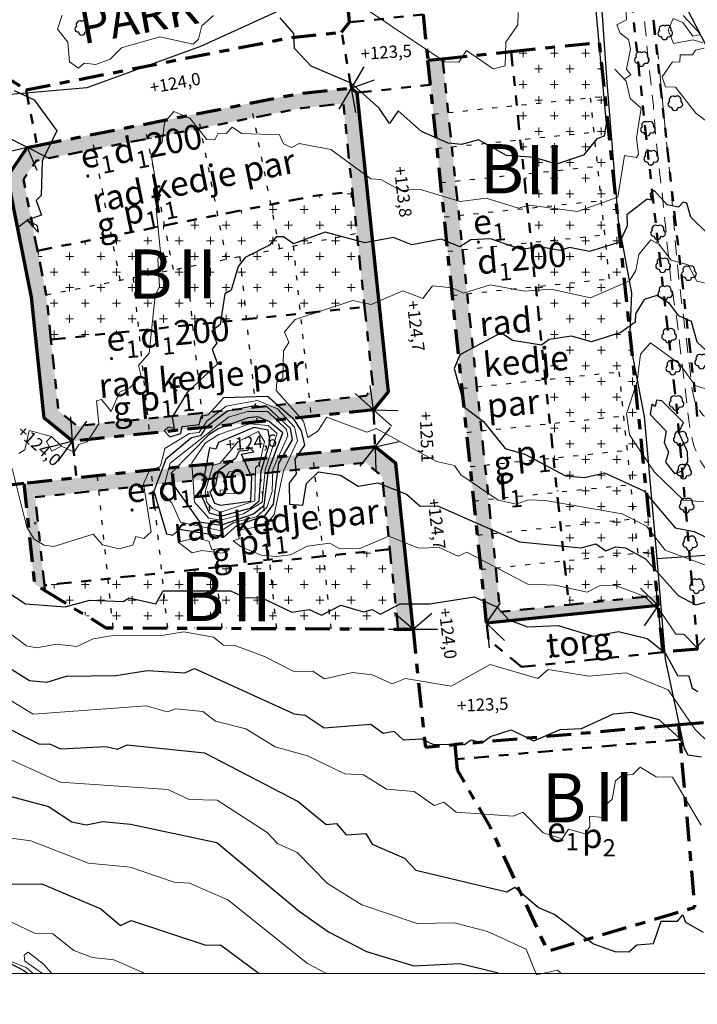
# Model space of a CAD drawing. Units: metres. Extents: x 172091 to 173754, y 6477425 to 6478594.
# Drawn here: x 172815 to 172953, y 6477816 to 6478016 of the extents above; entities that cross this region are included whole.
import ezdxf

# ---------------------------------------------------------------- set-up
doc = ezdxf.new("R2010")
doc.units = ezdxf.units.M
for name, pattern in [('L111', [5.00001, 1e-05, 3, -2]), ('VNNP_ANVANDNGR', [16, 5, -2, 2, -2, 5]), ('VNNP_egenskgr', [16, 3, -2, 2, -2, 2, -2, 3]), ('VNNP_FORSLFASTGR', [4, 1, -2, 1])]:
    doc.linetypes.add(name, pattern=pattern)
doc.layers.get('0').update_dxf_attribs({"lineweight": 0, "plot": 0})
for name, color, linetype, lineweight in [('0_5 m kurva', 7, 'Continuous', 0), ('1 m kurva', 7, 'Continuous', 0), ('KO VAGKANT - GRUS DIGGAT', 7, 'L111', 0), ('MA DETALJPUNKT', 7, 'Continuous', 0), ('MD STAKET_ DIGGAT', 7, 'L100[-S201]', 0), ('PL_L_ANVANDNINGSGRANS', 7, 'VNNP_ANVANDNGR', 70), ('PL_L_EGENSKAPSGRANS', 7, 'VNNP_egenskgr', 50), ('PL_L_UTFARTSFORBUD_ANVGRANS', 7, 'VNNP_UTFART_ANVANDNGR', 70), ('PL_Y_EGENSK_ENDAST_UTHUS_GARAGE', 7, 'Continuous', 0)]:
    doc.layers.add(name, color=color, linetype=linetype, lineweight=lineweight)
for name, color, linetype in [('Ortofoto', 7, 'Continuous'), ('PL_L_FASTIGH_GRANS_FORESLAGEN', 7, 'VNNP_FORSLFASTGR'), ('PL_S_EGENSKAP', 7, 'Continuous'), ('PL_S_UTFARTSFORBUD', 7, 'Continuous'), ('PL_T_EGENSKAP', 7, 'Continuous'), ('PL_Y_EGENSK_ALLM_PLATS', 7, 'Continuous'), ('PL_Y_EGENSK_KVARTERSM', 7, 'Continuous'), ('PL_Y_EGENSKAP_INTE_BEBYGGAS', 7, 'Continuous'), ('VG TRAD INMATT', 60, 'Continuous'), ('VG VEGETATION ALLMANT INMATT', 60, 'Continuous')]:
    doc.layers.add(name, color=color, linetype=linetype)
doc.styles.add('Arial', font='arial.ttf')
doc.styles.add('ISO35', font='ISO3098', dxfattribs={"height": 3.5})
doc.styles.get("Standard").update_dxf_attribs({"font": 'arial.ttf'})
doc.linetypes.add('L100[-S201]', pattern='A,1e-05,1,[201,GS_ShpDef.shx,S=0.1,R=0,X=0,Y=0],9', length=10.00001)
doc.linetypes.add('VNNP_UTFART_ANVANDNGR', pattern='A,5,[13,VNNP_AP.shx,S=1.25,R=0,X=0,Y=0],5,-2,2,-2', length=16)
picture_1 = doc.add_image_def('image1.jpg', size_in_pixel=(4409, 3100))

# ---------------------------------------------------------------- blocks, each defined once
blk = doc.blocks.new('Spl900')
at = {"color": 0, "linetype": 'Continuous'}
for centre, radius, start, end in [((-0.285, -0.061), 0.204, 118.18453, 279.75628), ((-0.151, 0.228), 0.254, 56.76345, 205.34618), ((0.14, 0.223), 0.265, 342.32474, 125.02161), ((0.28, -0.054), 0.227, 246.80141, 60.06849), ((-0.03, -0.26), 0.22, 180.51616, 359.48384)]:
    blk.add_arc(centre, radius, start, end, dxfattribs=at)
blk = doc.blocks.new('TRAD')
at = {"xscale": 3, "yscale": 3, "zscale": 3}
blk.add_blockref('Spl900', (0, 0), dxfattribs=at)
blk = doc.blocks.new('UTP001')
at = {"color": 0}
for p, q in [((0, 0), (-1.92, 1.61)), ((0, 0), (1.92, 1.61)), ((-2.5, 0), (2.5, 0))]:
    blk.add_line(p, q, dxfattribs=at)
blk = doc.blocks.new('BRUNN')
at = {"color": 0, "linetype": 'Continuous'}
blk.add_circle((0, 0), 0.2, dxfattribs=at)
blk = doc.blocks.new('JARNVAGSSTOLPE')
blk.add_blockref('BRUNN', (0, 0))
blk = doc.blocks.new('DETALJPUNKT')
blk.add_blockref('JARNVAGSSTOLPE', (0, 0))

msp = doc.modelspace()

# ---------------------------------------------------------------- hatches: boundary and pattern name
at = {"layer": 'PL_Y_EGENSK_ENDAST_UTHUS_GARAGE'}
h = msp.add_hatch(dxfattribs=at)
h.set_pattern_fill('CROSS', scale=0.5, style=0)
h.paths.add_polyline_path([(172915.22, 6478009.99), (172933.12, 6478011.86), (172944.86, 6477899.47), (172926.95, 6477897.6)])
h = msp.add_hatch(dxfattribs=at)
h.set_pattern_fill('CROSS', scale=0.5, style=0)
h.paths.add_polyline_path([(172883, 6477981.49), (172885.44, 6477958.12), (172821.77, 6477951.47), (172820.82, 6477960.56), (172819.04, 6477969.52), (172875.39, 6477980.69)])
h = msp.add_hatch(dxfattribs=at)
h.set_pattern_fill('CROSS', scale=0.5, style=0)
h.paths.add_polyline_path([(172832.95, 6477892.93), (172820.55, 6477900.53), (172820.44, 6477901.56), (172890.58, 6477908.89), (172892.28, 6477892.66)])
at = {"layer": 'PL_Y_EGENSKAP_INTE_BEBYGGAS'}
h = msp.add_hatch(dxfattribs=at)
h.set_pattern_fill('DOTS', scale=0.5, style=0)
h.paths.add_polyline_path([(172945.06, 6477897.48), (172910.25, 6477893.84), (172898.83, 6478003.21), (172898.31, 6478008.22), (172901.29, 6478008.53), (172913.03, 6477896.14), (172926.95, 6477897.6), (172944.86, 6477899.47)])
h = msp.add_hatch(dxfattribs=at)
h.set_pattern_fill('DOTS', scale=0.5, style=0)
h.paths.add_polyline_path([(172882.77, 6478002.58), (172883.91, 6478001.65), (172890.26, 6477940.85), (172887.3, 6477937.2), (172826.18, 6477930.81), (172820.42, 6477935.48), (172817.85, 6477960.11), (172812.98, 6477984.6), (172816.94, 6477990.51), (172818.97, 6477990.92), (172872.26, 6478001.48)])
h.paths.add_polyline_path([(172819.04, 6477969.52), (172875.39, 6477980.69), (172883, 6477981.49), (172881.13, 6477999.39), (172872.7, 6477998.51), (172818.75, 6477987.81), (172816.18, 6477983.98)], flags=0)
h.paths.add_polyline_path([(172883, 6477981.49), (172875.39, 6477980.69), (172819.04, 6477969.52), (172820.82, 6477960.56), (172821.77, 6477951.47), (172885.44, 6477958.12)], flags=0)
h.paths.add_polyline_path([(172885.44, 6477958.12), (172821.77, 6477951.47), (172823.27, 6477937.03), (172827.1, 6477933.93), (172885.75, 6477940.05), (172887.15, 6477941.78)], flags=0)
h = msp.add_hatch(dxfattribs=at)
h.set_pattern_fill('DOTS', scale=0.5, style=0)
h.paths.add_polyline_path([(172818.57, 6477919.46), (172820.44, 6477901.56), (172820.55, 6477900.53), (172818.4, 6477901.85), (172816.27, 6477922.24), (172887.58, 6477929.69), (172891.78, 6477926.28), (172895.3, 6477892.65), (172892.28, 6477892.66), (172890.58, 6477908.89), (172889.03, 6477923.73), (172885.66, 6477926.47)])
h = msp.add_hatch(dxfattribs=at)
h.set_pattern_fill('DOTS', scale=0.5, style=0)
h.paths.add_polyline_path([(172904.04, 6477866.21), (172903.78, 6477869.19), (172949.3, 6477873.19), (172949.56, 6477870.21)])

# ---------------------------------------------------------------- linework, layer by layer
msp.add_lwpolyline([(173417.17, 6478218.79), (172633.44, 6478218.79), (172633.44, 6477822.67), (173417.17, 6477822.67)], close=True)
at = {"layer": '0_5 m kurva', "linetype": 'ByBlock', "lineweight": -2, "flags": 128}
for points in [[(172931.88, 6478024.29), (172934.53, 6477995.34), (172934.08, 6477992.83), (172932.59, 6477992.29), (172929.94, 6477988.96), (172924.44, 6477987.1), (172919.98, 6477988.47), (172914.25, 6477988.9), (172908.58, 6477992.04), (172905.17, 6477991.11), (172902.45, 6477991.41), (172897.03, 6477993.77), (172892.25, 6477997.95), (172890.5, 6477995.35), (172888.43, 6477998.51), (172882.73, 6478003.54), (172874.63, 6478007.01), (172871.21, 6478010.58), (172871.07, 6478013.63), (172868.29, 6478016.87)], [(172814.3, 6478002.06), (172818.35, 6478000.15), (172822.94, 6477993.85), (172819.96, 6477987.78), (172819.78, 6477980.77), (172818.8, 6477979.75), (172819.87, 6477976.77), (172816.89, 6477975.7), (172818.92, 6477974.75), (172819.17, 6477973.32), (172816.94, 6477975.69), (172815.2, 6477974.33)], [(172955.04, 6477973.07), (172951.74, 6477976.31), (172950.9, 6477979.19), (172950.14, 6477979.42), (172949.2, 6477978.37), (172946.9, 6477978.84), (172944.28, 6477981.74), (172943.47, 6477981.11), (172943.63, 6477979.78), (172942.87, 6477979.97), (172938.7, 6477976.85), (172938.8, 6477974.61), (172937.32, 6477971.25), (172931.1, 6477969.34), (172927.08, 6477970.16), (172925.1, 6477969.57), (172921.08, 6477970.33), (172917.24, 6477969.78), (172911.03, 6477971.97), (172907.04, 6477971.71), (172904.82, 6477970.33), (172901.03, 6477971.88), (172895.05, 6477970.69), (172891.33, 6477972.23), (172885.52, 6477971.15), (172877.47, 6477973.32), (172871.03, 6477970.91), (172869, 6477972.36), (172867.5, 6477972.33), (172866.12, 6477970.63), (172861.21, 6477968.13), (172859.8, 6477966.31), (172858.35, 6477961.51), (172857.07, 6477960.77), (172856.14, 6477954.56), (172854.43, 6477953.16), (172855.47, 6477950.75), (172854.5, 6477949.52), (172855.57, 6477946.55), (172849.41, 6477940.69), (172846.39, 6477935.74), (172846.79, 6477933.41), (172845.56, 6477933.69), (172844.78, 6477932.93), (172845.89, 6477931.69), (172848.17, 6477932.37), (172848.42, 6477933.8), (172851.84, 6477934.23), (172852.36, 6477935.91), (172853.8, 6477936.25), (172856.91, 6477939.69), (172865.72, 6477940), (172870.92, 6477935.52), (172872.59, 6477932.92), (172873.24, 6477929.99), (172871.31, 6477927.2), (172871.57, 6477924.23), (172870.12, 6477922.29), (172870.21, 6477918.06), (172872.91, 6477917.85), (172873.64, 6477922.21), (172876.07, 6477924.59), (172880.56, 6477923.93), (172884.14, 6477921.67), (172888.13, 6477922.37), (172893.98, 6477920.08), (172896.72, 6477917.63), (172900.24, 6477917.69), (172916.94, 6477910.4), (172929.44, 6477909.17), (172932.43, 6477909.95), (172934.46, 6477908.59), (172936.44, 6477909.4), (172938.45, 6477909.17), (172942.5, 6477906.96), (172949.14, 6477899.49), (172952.72, 6477897.61), (172954.94, 6477898.18)], [(172954.83, 6477949.24), (172952.99, 6477950.93), (172951.86, 6477955.14), (172949.28, 6477956.3), (172947.35, 6477958.78), (172944.8, 6477960.43), (172942.22, 6477959.6), (172940.48, 6477956.7), (172940.38, 6477955.02), (172937.47, 6477952.88), (172931.51, 6477951.04), (172927.48, 6477952.15), (172922.93, 6477951.49), (172921.36, 6477950.32), (172915.5, 6477951.31), (172913.2, 6477952.83), (172904.83, 6477948.37), (172903.62, 6477945.62), (172905.79, 6477937.66), (172909.62, 6477934.83), (172913.99, 6477929.34), (172918.01, 6477928.21), (172926.29, 6477923.79), (172930.13, 6477923.48), (172934.16, 6477924.43), (172942.19, 6477920.77), (172948.53, 6477913.26), (172952.38, 6477912.5), (172958.11, 6477909.73)], [(172810.54, 6477901.77), (172816.63, 6477897.8), (172824.65, 6477897.16), (172829.69, 6477898.52), (172836.43, 6477898.29), (172837.69, 6477899.04), (172843.07, 6477897.82), (172844.59, 6477900.41), (172858.22, 6477900.41), (172861.19, 6477899.07), (172864.63, 6477899.01), (172870.7, 6477896.08), (172874.24, 6477896.66), (172876.72, 6477895.49), (172880.67, 6477897.52), (172885.21, 6477896.17), (172886.98, 6477896.67), (172888.72, 6477895.66), (172892.68, 6477897.79), (172898.68, 6477897.81), (172907.74, 6477899.23), (172912.31, 6477897.17), (172914.76, 6477894.56), (172918.57, 6477893.09), (172924.79, 6477893.39), (172931.85, 6477891.21), (172937.01, 6477892.15), (172942.86, 6477890.77), (172946.52, 6477887.85), (172949.03, 6477883.26), (172951.29, 6477883.18), (172951.98, 6477880.66), (172953.11, 6477879.97)]]:
    msp.add_lwpolyline(points, dxfattribs=at)
for points in [[(172945.79, 6477939), (172944.74, 6477939.15), (172944.48, 6477937.86), (172943.8, 6477938.33), (172943.46, 6477936.28), (172946.68, 6477932.87), (172946.28, 6477930.56), (172947.18, 6477928.58), (172946.55, 6477926.56), (172948.39, 6477924.28), (172950.05, 6477924.81), (172951.1, 6477926.66), (172951.06, 6477928.66), (172949.27, 6477932.63), (172950.25, 6477934.65)], [(172865.77, 6477937.76), (172863.13, 6477938.01), (172857.65, 6477936.92), (172853.2, 6477933.59), (172852.16, 6477931.95), (172850.31, 6477931.5), (172845.09, 6477927.21), (172842.64, 6477920.66), (172845.23, 6477911.99), (172846.49, 6477911.72), (172847.89, 6477912.96), (172857.01, 6477911.47), (172859.6, 6477913.74), (172865.3, 6477915.71), (172866.97, 6477918.02), (172868.02, 6477926.35), (172870.81, 6477931.13), (172870.41, 6477933.41)], [(172866.18, 6477934.78), (172863.81, 6477935.79), (172861.82, 6477935.55), (172855.86, 6477933.38), (172853.88, 6477932.22), (172846.17, 6477924.32), (172846.42, 6477922.33), (172851.91, 6477914.45), (172856.3, 6477913.74), (172862.89, 6477916.06), (172865.09, 6477917.86), (172865.96, 6477924.86), (172868.83, 6477932.55)], [(172865.87, 6477933.05), (172862.98, 6477933.58), (172855.8, 6477930.54), (172855.26, 6477929.23), (172853.95, 6477929.5), (172852.18, 6477920), (172853.9, 6477916.31), (172856.26, 6477915.59), (172862.22, 6477917.25), (172864.03, 6477918.72), (172864.47, 6477924.73), (172866.32, 6477930.78)], [(172861.95, 6477929.6), (172861.72, 6477928.91), (172859.96, 6477928.8), (172859.27, 6477927.34), (172855.75, 6477924.84), (172855.2, 6477921.91), (172854.02, 6477920.5), (172855.01, 6477918.27), (172856.21, 6477917.84), (172862.37, 6477918.68), (172862.58, 6477923.49), (172860.45, 6477928.17), (172862.97, 6477928.7)]]:
    msp.add_lwpolyline(points, close=True, dxfattribs=at)
at = {"layer": '0_5 m kurva', "linetype": 'ByBlock', "lineweight": -2}
for points in [[(172812.91, 6477885.06), (172817.45, 6477882.2), (172820.91, 6477881.89), (172824.96, 6477883.11), (172834.97, 6477883.23), (172841.4, 6477884.22), (172848.96, 6477883.79), (172850.94, 6477884.63), (172871.16, 6477875.45), (172873.42, 6477875.14), (172877.23, 6477872.62), (172886.71, 6477873.34), (172889.26, 6477871.52), (172891.41, 6477871.89), (172893.29, 6477870.14), (172897.02, 6477870.39), (172899.32, 6477869.25), (172905.72, 6477869.22), (172907.13, 6477870.16), (172909.32, 6477869.52), (172911, 6477870.83), (172915.26, 6477872.17), (172919.86, 6477869.95), (172925.18, 6477872.24), (172929.49, 6477872.43), (172936.03, 6477875.46), (172939.63, 6477875.75), (172945.23, 6477874.3), (172949.32, 6477870.59), (172951.13, 6477867.09), (172953.87, 6477866.69)], [(172810.64, 6477873.68), (172819.44, 6477869.28), (172821.48, 6477869.33), (172823.72, 6477868.31), (172833.01, 6477868.79), (172835.3, 6477868.25), (172837.28, 6477869.17), (172852.93, 6477867.53), (172871.98, 6477857.62), (172877.67, 6477852.98), (172879.79, 6477853.15), (172881.72, 6477850.85), (172885.71, 6477851.16), (172887, 6477848.96), (172893.55, 6477846.09), (172895.88, 6477843.67), (172914.33, 6477839.28), (172915.97, 6477840.23), (172920.8, 6477836.12), (172924.1, 6477834.67), (172931.95, 6477828.7), (172936.28, 6477827.13), (172939.1, 6477827.11), (172940.72, 6477828.54), (172944.11, 6477828.81), (172945.66, 6477833.33), (172948.98, 6477833.29), (172950.12, 6477834.59), (172950.65, 6477833.1), (172954.2, 6477831.08)], [(172809.29, 6477859.83), (172821.26, 6477856.6), (172825.99, 6477853.47), (172828.93, 6477852.87), (172832.34, 6477853.55), (172837.96, 6477853.06), (172855.47, 6477849.33), (172872.18, 6477835.35), (172878.15, 6477831.13), (172885.85, 6477827.15), (172895.43, 6477824.25), (172904.9, 6477824.72), (172912.36, 6477822.9), (172912.61, 6477822.67)], [(172813.9, 6477840.83), (172819.9, 6477840.92), (172831.89, 6477835.82), (172835.88, 6477832.45), (172838.08, 6477833.49), (172853.2, 6477828.42), (172856.2, 6477828.49), (172864.07, 6477822.67)], [(172789.96, 6477822.67), (172794.26, 6477824.29), (172796.78, 6477826.59), (172804.26, 6477827.2), (172810.22, 6477826.43), (172816.29, 6477823.33), (172817.07, 6477822.67)]]:
    msp.add_lwpolyline(points, dxfattribs=at)
at = {"layer": '1 m kurva', "linetype": 'ByBlock'}
for points in [[(172916.68, 6478017.95), (172916.57, 6478015.45), (172914.15, 6478011.89), (172914.02, 6478007.08), (172911.6, 6478006.5), (172906.18, 6478010.21), (172904.59, 6478007.84), (172901.74, 6478007.87), (172879.67, 6478022.75)], [(172811.03, 6477879.64), (172818.13, 6477875.4), (172841.11, 6477877.04), (172845.34, 6477875.88), (172847.12, 6477876.48), (172852.59, 6477875.94), (172855.18, 6477873.95), (172861.37, 6477872.39), (172867.31, 6477868.76), (172873.85, 6477866.91), (172881.44, 6477863.26), (172885.22, 6477863.03), (172889.88, 6477860.14), (172895.53, 6477859.67), (172899.59, 6477856.81), (172901.58, 6477857.52), (172904.08, 6477855.45), (172915.65, 6477854.63), (172917.63, 6477855.48), (172921.73, 6477851.3), (172925.58, 6477850.04), (172926.9, 6477852.03), (172930.28, 6477851.08), (172931.17, 6477852.49), (172931.16, 6477854.68), (172933.84, 6477854.4), (172934.45, 6477856.98), (172935.77, 6477858.1), (172936.41, 6477861.82), (172937.67, 6477862.91), (172939.93, 6477863.11), (172941.44, 6477864.63), (172944.7, 6477862.65), (172947.99, 6477862.56), (172953.81, 6477852.8)], [(172809.54, 6477867.93), (172823.64, 6477861.58), (172845.49, 6477860.1), (172849.84, 6477858.06), (172855.54, 6477857.88), (172865.7, 6477851.32), (172867.75, 6477849.12), (172871.79, 6477847.25), (172877.93, 6477840.98), (172884.93, 6477836.61), (172896.13, 6477832.84), (172903.69, 6477832.97), (172910.41, 6477831.24), (172918.25, 6477827.65), (172920.37, 6477822.39), (172924.63, 6477823.38), (172925.37, 6477822.67)], [(172809.67, 6477850.74), (172817.7, 6477849.64), (172829.41, 6477845.1), (172837.84, 6477844.27), (172846.79, 6477841.22), (172849.92, 6477841.02), (172857.7, 6477837.65), (172873.9, 6477824.71), (172877.72, 6477822.67)], [(172801.51, 6477838.95), (172818.42, 6477830.85), (172822.13, 6477830.73), (172826.4, 6477827.39), (172830.24, 6477825.91), (172834.55, 6477825.46), (172840.31, 6477822.99), (172840.7, 6477822.67)], [(172820.26, 6477824.6), (172817.14, 6477827.04), (172816.32, 6477826.44), (172816.47, 6477825.18), (172820.08, 6477822.67)], [(172821.94, 6477822.67), (172820.26, 6477824.6)]]:
    msp.add_lwpolyline(points, dxfattribs=at)
at = {"layer": '1 m kurva', "linetype": 'ByBlock', "flags": 128}
for points in [[(172938.45, 6478020.28), (172938.65, 6478016.44), (172936.69, 6478015.4), (172937.33, 6478013.74), (172939.07, 6478012.45), (172939.44, 6478010.46), (172938.68, 6478006.44), (172939.51, 6478005.25), (172938.33, 6478004.43)], [(172824.03, 6478017.35), (172823.11, 6478014.57), (172825.2, 6478011.91), (172825.56, 6478007.91), (172827.35, 6478006.64), (172828.52, 6478007.65), (172830.86, 6478007.37), (172833.8, 6478008.47), (172836.12, 6478010.72), (172843.9, 6478012.97), (172850.67, 6478011.49), (172851.76, 6478012.5), (172852.38, 6478015.18), (172854.77, 6478017.32)], [(172950.18, 6478017.31), (172953.72, 6478013.48), (172952.14, 6478013.14), (172950.08, 6478015.9), (172948.14, 6478016.68), (172947.08, 6478014.31), (172948.17, 6478011.65), (172952.16, 6478012.34), (172954.17, 6478011.78)], [(172954.39, 6478010.7), (172952.67, 6478010.28), (172952.05, 6478009.33), (172949.56, 6478009.35), (172949.47, 6478007.85), (172947.99, 6478007.91), (172945.87, 6478004.88), (172946.6, 6478002.85), (172948.62, 6478002.76), (172952.7, 6477997.47), (172956.75, 6477994.46)], [(172936.28, 6478006.38), (172938.6, 6478003.96), (172939.42, 6478000.45), (172941.6, 6477998.5), (172940.67, 6477992.47), (172941.09, 6477989.17), (172940.68, 6477988.47), (172938.23, 6477988.86), (172936.86, 6477980.38), (172928.67, 6477977.5), (172918.89, 6477978.78), (172916.75, 6477978.17), (172910.15, 6477980.22), (172904.86, 6477979.51), (172896.6, 6477982.03), (172892.8, 6477981.76), (172888.75, 6477983.98), (172886.75, 6477984.12), (172878.61, 6477990.09), (172872.18, 6477991.34), (172870.6, 6477990.51), (172868.98, 6477991.27), (172868.18, 6477993.04), (172860.53, 6477993.35), (172858.55, 6477994.65), (172857.37, 6477993.34), (172855.72, 6477993.38), (172855.05, 6477992.06), (172853.43, 6477992.12), (172849.95, 6477996.45), (172846.71, 6477997.78), (172844.84, 6477995.59), (172844.33, 6477991.59), (172842.13, 6477989.04), (172843.68, 6477979.75), (172843.11, 6477978.04), (172844.05, 6477969.3), (172843.48, 6477967.89), (172843.81, 6477962.29), (172842.97, 6477960.4), (172841.7, 6477948.69), (172839.56, 6477946.19), (172840.1, 6477944.03), (172837.86, 6477941.71), (172835.68, 6477940.77), (172833.99, 6477936.86), (172832.02, 6477939.3), (172831.03, 6477939.05), (172831.49, 6477934.34), (172829.15, 6477930.7), (172827.46, 6477930.17), (172826.49, 6477928.59), (172823.92, 6477929.83), (172821.94, 6477928.79), (172820.9, 6477930.76), (172821.88, 6477931.79), (172823.92, 6477929.83)], [(172957.28, 6477962.32), (172952.92, 6477963.36), (172951.18, 6477966.69), (172947.71, 6477967.59), (172945.22, 6477970.85), (172943.56, 6477971.74), (172941.12, 6477968.75), (172940.57, 6477965.54), (172939.24, 6477963.42), (172931.31, 6477959.94), (172923.27, 6477961.73), (172917.94, 6477961.28), (172910.98, 6477962.59), (172905.53, 6477960.89), (172903.25, 6477962.02), (172899.24, 6477962.42), (172897.3, 6477959.82), (172893.26, 6477961.4), (172886.8, 6477958.57), (172883.05, 6477959.42), (172871.37, 6477955.57), (172869.21, 6477953.08), (172870.05, 6477950.87), (172868.98, 6477949.18), (172868.84, 6477943.64), (172867.66, 6477942.81), (172867.51, 6477941.14), (172873.03, 6477934.93), (172873.91, 6477931.61), (172875.99, 6477932.88), (172877.82, 6477935.7), (172885.89, 6477932.68), (172887.79, 6477933.42), (172900.04, 6477926.73), (172903.71, 6477925.86), (172905.03, 6477924.02), (172912.56, 6477918.84), (172916.24, 6477918.06), (172918.67, 6477918.93), (172922.23, 6477918.77), (172937.79, 6477916.04), (172942.74, 6477913.57), (172946.47, 6477908.66), (172954.92, 6477905.56)], [(172955.9, 6477941.09), (172952.6, 6477942.13), (172949.47, 6477946.49), (172943.52, 6477950.84), (172941.51, 6477948.53), (172940.78, 6477942.98), (172938.64, 6477936.39), (172939.23, 6477932.12), (172944.33, 6477924.51), (172950.24, 6477918.86), (172954.35, 6477918.52)], [(172813.93, 6477925.25), (172816.89, 6477913.37), (172818.34, 6477910.9), (172820.37, 6477909.74), (172822.37, 6477909.45), (172830.32, 6477911.96), (172832.24, 6477909.78), (172835.54, 6477908.93), (172838.38, 6477909.74), (172839, 6477911.49), (172840.63, 6477911.07), (172842.12, 6477912.43), (172840.6, 6477922.2), (172841.65, 6477924.62), (172844.02, 6477925.75), (172844.9, 6477929.35), (172849.92, 6477932.37), (172851.87, 6477932.62), (172853.43, 6477934.89), (172857.36, 6477937.92), (172863.74, 6477939.07), (172867.78, 6477937.39), (172871.2, 6477933.67), (172871.84, 6477930.9), (172868.99, 6477924.83), (172867.12, 6477915.92), (172865.37, 6477913.68), (172859.74, 6477912.77), (172860.01, 6477910.97), (172858.8, 6477910.6), (172860.4, 6477909.34), (172864.44, 6477907.66), (172867.53, 6477907.41), (172870.44, 6477907.76), (172873.81, 6477909.52), (172878.39, 6477910.12), (172880.42, 6477908.94), (172884.48, 6477909.04), (172890.37, 6477911.52), (172896.43, 6477909.1), (172900.6, 6477909.23), (172904.47, 6477907.49), (172906.23, 6477908.29), (172918.6, 6477901.76), (172924.17, 6477901.56), (172930.65, 6477900.19), (172933.33, 6477901.54), (172936.27, 6477901.57), (172942.4, 6477899.25), (172945.92, 6477895.77), (172948.64, 6477891.66), (172950.29, 6477891.65), (172952.86, 6477889), (172956.82, 6477893.02)], [(172821.88, 6477931.79), (172817.34, 6477932.97), (172816.5, 6477929.09), (172815.28, 6477928.3)], [(172812.49, 6477892.5), (172816.82, 6477889.27), (172818.83, 6477888.87), (172822.9, 6477889.62), (172827.05, 6477889.15), (172830.36, 6477890.69), (172834.78, 6477891.43), (172844.28, 6477891.33), (172848.78, 6477892.1), (172854.8, 6477891), (172856.84, 6477889.37), (172859.09, 6477889.33), (172865.17, 6477887.12), (172871.26, 6477884), (172874.97, 6477884.08), (172877.29, 6477882.55), (172882.98, 6477883.87), (172886.99, 6477883.39), (172891.04, 6477881.52), (172893.76, 6477882.61), (172903.05, 6477881.07), (172910.96, 6477885.49), (172920.61, 6477882.59), (172922.77, 6477884.47), (172931.03, 6477883.1), (172938.58, 6477883.78), (172947.1, 6477880.3), (172952.56, 6477872.27), (172955.34, 6477869.54)]]:
    msp.add_lwpolyline(points, dxfattribs=at)
for points in [[(172865.79, 6477936.84), (172861.69, 6477936.87), (172857.81, 6477935.69), (172845.96, 6477926.37), (172844.37, 6477920.28), (172846.35, 6477918.32), (172848.08, 6477914.36), (172856.32, 6477912.63), (172858.9, 6477914.32), (172863.48, 6477915.49), (172865.6, 6477917.38), (172866.72, 6477920.6), (172866.81, 6477925.06), (172869.91, 6477931.92), (172869.59, 6477933.23)], [(172865.85, 6477934.01), (172862.16, 6477934.37), (172855.89, 6477932.19), (172853.16, 6477930.48), (172850.36, 6477926.42), (172850.95, 6477918.43), (172853.82, 6477915.2), (172856.28, 6477914.77), (172860.85, 6477916.05), (172864.68, 6477918.47), (172865.25, 6477924.99), (172867.72, 6477932.41)], [(172863.88, 6477932.8), (172859.8, 6477930.76), (172856.16, 6477926.4), (172854.63, 6477925.9), (172853.1, 6477920.48), (172853.35, 6477918.48), (172854.55, 6477917.14), (172856.24, 6477916.41), (172863.2, 6477918.7), (172863.3, 6477925.45), (172864.14, 6477926.17), (172865.11, 6477930.75)], [(172860.28, 6477924.64), (172857.95, 6477924.59), (172856.82, 6477922.64), (172857.67, 6477921.04), (172856.14, 6477920.9), (172856.15, 6477920.23), (172860.33, 6477920.17), (172861.21, 6477921.91)], [(172856.4, 6477909.08), (172854.41, 6477908.75), (172853.85, 6477910.49), (172851.32, 6477911.23), (172847.6, 6477910.35), (172850.42, 6477908.17), (172852.41, 6477908.64), (172856.58, 6477908.05), (172857.75, 6477908.57)]]:
    msp.add_lwpolyline(points, close=True, dxfattribs=at)
at = {"layer": 'KO VAGKANT - GRUS DIGGAT', "lineweight": 0, "flags": 128}
for points in [[(172931.02, 6478115.24), (172931.08, 6478115.23), (172931.61, 6478114.59), (172931.92, 6478113.77), (172932.74, 6478102.89), (172939.17, 6478047.93), (172940.58, 6478032.57), (172941.8, 6478021.49), (172943.06, 6478008.52), (172944.1, 6477999.03), (172944.65, 6477991.77), (172945.84, 6477981.51), (172947.66, 6477963.54), (172948.92, 6477955.15), (172951.51, 6477933.37), (172952.35, 6477929.88), (172953.74, 6477926.66), (172956.09, 6477923.22), (172958.54, 6477920.65), (172962.04, 6477917.91), (172968.96, 6477912.74)], [(172934.55, 6478115.61), (172934.43, 6478115.56), (172933.9, 6478114.73), (172933.83, 6478112.21), (172935.29, 6478099.59), (172936.78, 6478083.63), (172938.47, 6478068.08), (172940.91, 6478047.94), (172941.24, 6478042.24), (172942.26, 6478031.78), (172943.81, 6478020.36), (172945.06, 6478009.21), (172947.37, 6477985.69), (172949.05, 6477965.89), (172949.68, 6477960.33), (172950.95, 6477950.21), (172951.96, 6477941.38), (172952.61, 6477938.54), (172954.19, 6477936.08), (172956.64, 6477935.03), (172960.72, 6477935.22), (172983.44, 6477936.77), (172996.39, 6477937.54), (173010.55, 6477938.62), (173019.72, 6477939.23), (173028.04, 6477939.94), (173034.7, 6477939.91), (173037.08, 6477939.65), (173039.5, 6477939.22), (173040.79, 6477938.82), (173041.81, 6477938.05), (173042.15, 6477936.96), (173043, 6477933.84)]]:
    msp.add_lwpolyline(points, dxfattribs=at)
at = {"layer": 'MD STAKET_ DIGGAT', "lineweight": 0}
msp.add_lwpolyline([(172793.7, 6477822.67), (172799.49, 6477825.02), (172805.77, 6477826.02), (172810.87, 6477826.23), (172816.72, 6477823.92), (172818.16, 6477822.67)], dxfattribs=at)
at = {"layer": 'PL_L_ANVANDNINGSGRANS', "linetype": 'VNNP_ANVANDNGR', "flags": 128}
for points in [[(172882.42, 6478015.94), (172882.11, 6478018.92), (172880.41, 6478035.23)], [(172897.34, 6478017.5), (172898.31, 6478008.22)], [(172880.79, 6478013.93), (172882.42, 6478015.94)], [(172816.73, 6478002.2), (172870.54, 6478012.86), (172877.81, 6478013.62), (172880.79, 6478013.93)], [(172915.22, 6478009.99), (172933.12, 6478011.86), (172944.86, 6477899.47)], [(172898.31, 6478008.22), (172901.29, 6478008.53)], [(172901.29, 6478008.53), (172915.22, 6478009.99)], [(172807.84, 6478007.88), (172816.73, 6478002.2)], [(172898.83, 6478003.21), (172898.31, 6478008.22)], [(172818.97, 6477990.92), (172872.26, 6478001.48), (172882.77, 6478002.58)], [(172910.25, 6477893.84), (172898.83, 6478003.21)], [(172816.94, 6477990.51), (172818.97, 6477990.92)], [(172887.3, 6477937.2), (172826.18, 6477930.81)], [(172887.58, 6477929.69), (172816.27, 6477922.24)], [(172816.27, 6477922.24), (172810.3, 6477921.62)], [(172816.27, 6477922.24), (172818.4, 6477901.85), (172820.55, 6477900.53)], [(172820.55, 6477900.53), (172832.95, 6477892.93), (172892.28, 6477892.66)], [(172944.86, 6477899.47), (172945.06, 6477897.48)], [(172946.06, 6477887.97), (172945.06, 6477897.48)], [(172892.28, 6477892.66), (172895.3, 6477892.65)], [(172895.3, 6477892.65), (172897.8, 6477868.67), (172903.78, 6477869.19)], [(172953.12, 6477888.59), (172946.06, 6477887.97)], [(172965.22, 6477874.59), (172949.3, 6477873.19)], [(172949.3, 6477873.19), (172903.78, 6477869.19)], [(172949.56, 6477870.21), (172949.3, 6477873.19)], [(172903.78, 6477869.19), (172904.04, 6477866.21)], [(172904.04, 6477866.21), (172904.23, 6477864.07), (172910.97, 6477852.39), (172922.61, 6477827.26), (172952.55, 6477836.16), (172949.56, 6477870.21)]]:
    msp.add_lwpolyline(points, dxfattribs=at)
at = {"layer": 'PL_L_EGENSKAPSGRANS', "linetype": 'VNNP_egenskgr', "flags": 128}
for points in [[(172953.12, 6477888.59), (172948.82, 6477938.01), (172943.93, 6477980.84), (172939.55, 6478021.32), (172934.6, 6478068.97), (172930.37, 6478107.46)], [(172953.02, 6477935.86), (172952.8, 6477938.41), (172947.9, 6477981.28), (172943.53, 6478021.74), (172938.58, 6478069.39), (172934.37, 6478107.72)], [(172882.42, 6478015.94), (172897.34, 6478017.5)], [(172882.77, 6478002.58), (172880.79, 6478013.93)], [(172901.29, 6478008.53), (172913.03, 6477896.14), (172926.95, 6477897.6)], [(172915.22, 6478009.99), (172926.95, 6477897.6)], [(172883.91, 6478001.65), (172898.83, 6478003.21)], [(172816.73, 6478002.2), (172818.97, 6477990.92)], [(172819.04, 6477969.52), (172816.18, 6477983.98), (172818.75, 6477987.81), (172872.7, 6477998.51), (172881.13, 6477999.39), (172883, 6477981.49)], [(172819.04, 6477969.52), (172875.39, 6477980.69), (172883, 6477981.49)], [(172883, 6477981.49), (172885.44, 6477958.12)], [(172821.77, 6477951.47), (172820.82, 6477960.56), (172819.04, 6477969.52)], [(172821.77, 6477951.47), (172885.44, 6477958.12)], [(172885.44, 6477958.12), (172887.15, 6477941.78), (172885.75, 6477940.05), (172827.1, 6477933.93), (172823.27, 6477937.03), (172821.77, 6477951.47)], [(172887.3, 6477937.2), (172887.58, 6477929.69)], [(172826.18, 6477930.81), (172826.96, 6477923.35)], [(172820.44, 6477901.56), (172818.57, 6477919.46), (172885.66, 6477926.47), (172889.03, 6477923.73), (172890.58, 6477908.89)], [(172890.58, 6477908.89), (172820.44, 6477901.56)], [(172890.58, 6477908.89), (172892.28, 6477892.66)], [(172820.44, 6477901.56), (172820.55, 6477900.53)], [(172926.95, 6477897.6), (172944.86, 6477899.47)], [(172949.56, 6477870.21), (172904.04, 6477866.21)]]:
    msp.add_lwpolyline(points, dxfattribs=at)
at = {"layer": 'PL_L_EGENSKAPSGRANS', "linetype": 'VNNP_egenskgr'}
msp.add_lwpolyline([(172946.06, 6477887.97), (172917.3, 6477884.96), (172910.6, 6477890.56), (172910.25, 6477893.84)], dxfattribs=at)
at = {"layer": 'PL_L_FASTIGH_GRANS_FORESLAGEN', "linetype": 'VNNP_FORSLFASTGR'}
for points in [[(172899.45, 6477997.28), (172934.26, 6478000.92)], [(172931.28, 6478000.6), (172935.12, 6477963.8)], [(172868.23, 6477969.95), (172862.37, 6477999.52)], [(172857.44, 6477967.81), (172851.58, 6477997.38)], [(172846.65, 6477965.68), (172840.79, 6477995.24)], [(172835.86, 6477963.54), (172830, 6477993.1)], [(172838.25, 6477991.68), (172849.04, 6477993.82)], [(172900.18, 6477990.32), (172932, 6477993.64)], [(172900.9, 6477983.36), (172932.73, 6477986.68)], [(172901.63, 6477976.39), (172933.46, 6477979.72)], [(172820.82, 6477960.56), (172883.88, 6477973.06)], [(172902.36, 6477969.43), (172934.19, 6477972.76)], [(172870.96, 6477970.49), (172874.57, 6477935.87)], [(172870.96, 6477970.49), (172874.57, 6477935.87)], [(172860.12, 6477968.35), (172863.63, 6477934.73)], [(172860.12, 6477968.35), (172863.63, 6477934.73)], [(172849.29, 6477966.2), (172852.69, 6477933.58)], [(172849.29, 6477966.2), (172852.69, 6477933.58)], [(172838.45, 6477964.05), (172841.75, 6477932.44)], [(172838.45, 6477964.05), (172841.75, 6477932.44)], [(172903.29, 6477960.48), (172935.12, 6477963.8)], [(172905.27, 6477941.58), (172937.09, 6477944.91)], [(172937.09, 6477944.91), (172940.94, 6477908.11)], [(172906.2, 6477932.63), (172938.03, 6477935.96)], [(172906.93, 6477925.67), (172938.76, 6477928.99)], [(172867.61, 6477892.78), (172864.01, 6477927.22)], [(172878.68, 6477892.72), (172874.95, 6477928.37)], [(172845.48, 6477892.88), (172842.13, 6477924.94)], [(172856.55, 6477892.83), (172853.07, 6477926.08)], [(172856.55, 6477892.83), (172853.07, 6477926.08)], [(172834.41, 6477892.93), (172831.19, 6477923.8)], [(172907.66, 6477918.71), (172939.48, 6477922.03)], [(172908.38, 6477911.75), (172940.21, 6477915.07)], [(172909.11, 6477904.78), (172943.92, 6477908.42)]]:
    msp.add_lwpolyline(points, dxfattribs=at)
at = {"layer": 'PL_L_UTFARTSFORBUD_ANVGRANS', "linetype": 'VNNP_UTFART_ANVANDNGR', "ltscale": 0.5, "flags": 128}
for points in [[(172882.77, 6478002.58), (172883.91, 6478001.65)], [(172883.91, 6478001.65), (172890.26, 6477940.85), (172887.3, 6477937.2)], [(172812.98, 6477984.6), (172816.94, 6477990.51)], [(172826.18, 6477930.81), (172820.42, 6477935.48), (172817.85, 6477960.11), (172812.98, 6477984.6)], [(172895.3, 6477892.65), (172891.78, 6477926.28), (172887.58, 6477929.69)], [(172945.06, 6477897.48), (172910.25, 6477893.84)]]:
    msp.add_lwpolyline(points, dxfattribs=at)
at = {"layer": 'VG VEGETATION ALLMANT INMATT', "flags": 128}
for points in [[(172853.99, 6478112.83), (172861.32, 6478093.83), (172870.96, 6478064.8), (172874.97, 6478041.86), (172877.32, 6478026.24), (172872.66, 6478020.33), (172852.12, 6478011.04), (172829.03, 6478002.64), (172813.52, 6478001.25), (172807.37, 6478005.08), (172800.01, 6478018.26), (172796.48, 6478026.01), (172805.68, 6478048.59), (172795.7, 6478070.96), (172783.9, 6478091.44), (172798.65, 6478105.7), (172808.43, 6478106.98), (172818.64, 6478101.64), (172837.09, 6478110.56), (172853.99, 6478112.83), (172853.99, 6478112.83)], [(172950.52, 6477868.05), (172946.57, 6477886.54), (172944.88, 6477906.91), (172942.28, 6477935.85), (172939.33, 6477951.3), (172939.72, 6477960.91), (172937.02, 6477975.51), (172934.75, 6478003.7), (172933.15, 6478026.12), (172930.89, 6478053.94), (172927.38, 6478081.12), (172924, 6478097.94), (172924, 6478101.98)], [(172950.18, 6478020.17), (172954.78, 6478011.29)], [(172973.66, 6477908.89), (172944.88, 6477906.91)]]:
    msp.add_lwpolyline(points, dxfattribs=at)

# ---------------------------------------------------------------- block references
at = {"layer": 'MA DETALJPUNKT', "lineweight": 0}
msp.add_blockref('DETALJPUNKT', (172818.58, 6477914.16), dxfattribs=at)
at = {"layer": 'PL_S_UTFARTSFORBUD', "xscale": 2, "yscale": 2, "zscale": 2}
for p, rotation in [((172882.77, 6478002.58), 239.3868916552643), ((172816.94, 6477990.51), 153.0942867448931), ((172887.3, 6477937.2), 318.1937547499258), ((172826.18, 6477930.81), 54.36389853506484), ((172887.58, 6477929.69), 232.1565519114229), ((172945.06, 6477897.48), 95.96273214285712), ((172910.25, 6477893.84), 275.962732142744)]:
    msp.add_blockref('UTP001', p, dxfattribs=dict(at, rotation=rotation))
msp.add_blockref('UTP001', (172895.3, 6477892.65), dxfattribs=at)
at = {"layer": 'VG TRAD INMATT'}
for p in [(172828.12, 6478014.79), (172946.48, 6478013.85), (172941.75, 6478008.44), (172948.54, 6477999.47), (172942.96, 6477994.3), (172943.65, 6477988.39), (172945.02, 6477973.25), (172946.06, 6477966.54), (172951.31, 6477964.96), (172946.49, 6477960.9), (172947.28, 6477952.24), (172953.97, 6477946.99), (172948.11, 6477945.76), (172948.77, 6477938.58), (172949.63, 6477931.33), (172950.33, 6477924.64), (172950.84, 6477917.74), (172951.53, 6477910.09), (172952.92, 6477901.37)]:
    msp.add_blockref('TRAD', p, dxfattribs=at)

# ---------------------------------------------------------------- texts
at = {"layer": 'PL_S_EGENSKAP', "char_height": 2.5, "attachment_point": 7}
for s, insert, rotation in [('\\A1;+123,5', (172884.75, 6478008.28), 3.6563), ('\\A1;+124,0', (172842.12, 6478001.39), 10.7147), ('\\A1;+123,8', (172891.37, 6477986.54), 276.7649), ('\\A1;+124,7', (172894, 6477959.26), 276.7649), ('\\A1;+125,1', (172896.64, 6477936.87), 272.1755), ('\\A1;+124,0', (172814.62, 6477932.45), 318.3426), ('\\A1;+124,6', (172857.36, 6477928.87), 4.9526), ('\\A1;+124,7', (172898.24, 6477919.08), 276.7649), ('\\A1;+124,0', (172900.51, 6477896.79), 276.7649), ('\\A1;+123,5', (172904.31, 6477875.84), 2.4864)]:
    msp.add_mtext(s, dxfattribs=dict(at, insert=insert, rotation=rotation))
at = {"layer": 'PL_T_EGENSKAP'}
for p in [(172918.06, 6477980.99), (172847.51, 6477959.82)]:
    msp.add_text('II', height=10, dxfattribs=at).set_placement(p)
at = {"layer": 'PL_T_EGENSKAP', "linetype": 'Continuous', "insert": (172828.31, 6478011.48), "char_height": 7, "width": 27.5921, "attachment_point": 7, "rotation": 10.2554}
msp.add_mtext('\\A1;PARK', dxfattribs=at)
at = {"layer": 'PL_T_EGENSKAP', "attachment_point": 7}
for s, insert, char_height, rotation in [('\\A1;d{\\H0.7x;\\S^ 1;}200', (172835.27, 6477985.35), 5, 10.8601), ('\\A1;e{\\H0.7x;\\S^ 1;}', (172828.59, 6477984.43), 5, 10.8601), ('\\A1;rad kedje par', (172830.7, 6477977.17), 5, 11.3904), ('\\A1;f{\\H0.7x;\\S^ 1;}', (172843, 6477975.35), 5, 11.3904), ('\\A1;p{\\H0.7x;\\S^ 1;}', (172837.22, 6477972.97), 5, 11.3904), ('\\A1;e{\\H0.7x;\\S^ 1;}', (172907.92, 6477971.02), 5, 6.223), ('\\A1;g', (172831.58, 6477971.98), 5, 11.3904), ('\\A1;d{\\H0.7x;\\S^ 1;}200', (172908.69, 6477963.01), 5, 5.2985), ('\\A1;d{\\H0.7x;\\S^ 1;}200', (172840.24, 6477947.96), 5, 5.1751), ('\\A1;e{\\H0.7x;\\S^ 1;}', (172833.41, 6477947.34), 5, 5.1751), ('\\A1;rad kedje par', (172831.68, 6477939.57), 5, 5.1751), ('\\A1;f{\\H0.7x;\\S^ 1;}', (172846.27, 6477936.64), 5, 5.1751), ('\\A1;p{\\H0.7x;\\S^ 1;}', (172840.06, 6477935.15), 5, 5.1751), ('\\A1;g', (172834.5, 6477934.8), 5, 5.1751), ('\\A1;p{\\H0.7x;\\S^ 1;}', (172916.56, 6477924.03), 5, 5.6518), ('\\A1;g', (172911.87, 6477923.71), 5, 5.3709), ('\\A1;d{\\H0.7x;\\S^ 1;}200', (172843.89, 6477916.84, -124), 5, 5.5388), ('\\A1;f{\\H0.7x;\\S^ 1;}', (172912.84, 6477917.15), 5, 4.5537), ('\\A1;e{\\H0.7x;\\S^ 1;}', (172837.59, 6477916.58, -124), 5, 6.1859), ('\\A1;f{\\H0.7x;\\S^ 1;}', (172865.26, 6477907.62, -124), 5, 6.5169), ('\\A1;p{\\H0.7x;\\S^ 1;}', (172860.28, 6477905.89, -124), 5, 6.8013), ('\\A1;g', (172854.76, 6477905.06, -124), 5, 6.0229), ('\\A1;II', (172858.58, 6477894.24, -124), 10, 359.9008)]:
    msp.add_mtext(s, dxfattribs=dict(at, insert=insert, char_height=char_height, rotation=rotation))
at = {"layer": 'PL_T_EGENSKAP', "linetype": 'Continuous', "char_height": 10, "attachment_point": 7}
for insert in [(172908.86, 6477981.18), (172837.48, 6477959.78), (172848, 6477894.29), (172921.49, 6477853.37)]:
    msp.add_mtext('\\A1;B', dxfattribs=dict(at, insert=insert))
at = {"layer": 'PL_T_EGENSKAP', "insert": (172908.55, 6477957.1), "char_height": 5, "attachment_point": 1, "rotation": 5.1653}
msp.add_mtext_dynamic_manual_height_columns('rad \\Pkedje\\Ppar', width=48.7372, gutter_width=25, heights=[0], dxfattribs=at)
at = {"layer": 'PL_T_EGENSKAP', "insert": (172846.88, 6477910.25, -124), "char_height": 5, "attachment_point": 7, "rotation": 5.4291, "style": 'Arial'}
msp.add_mtext('\\A1;rad kedje par', dxfattribs=at)
at = {"layer": 'PL_T_EGENSKAP', "linetype": 'Continuous', "insert": (172922.64, 6477886.81), "char_height": 5, "attachment_point": 7, "rotation": 5.8905}
msp.add_mtext('\\A1;torg', dxfattribs=at)
at = {"layer": 'PL_T_EGENSKAP', "attachment_point": 7}
for s, insert, char_height in [('\\A1;II', (172932.18, 6477853.61), 10), ('\\A1;e{\\H0.7x;\\S^ 1;}', (172922.52, 6477847.74), 5), ('\\A1;p{\\H0.7x;\\S^ 2;}', (172929.58, 6477846.48), 5)]:
    msp.add_mtext(s, dxfattribs=dict(at, insert=insert, char_height=char_height))
at = {"layer": 'PL_Y_EGENSK_ALLM_PLATS', "color": 7, "linetype": 'Continuous', "style": 'ISO35'}
msp.add_text('.', height=3.5, dxfattribs=at).set_placement((172922.64, 6477886.81))
at = {"layer": 'PL_Y_EGENSK_KVARTERSM', "color": 7, "linetype": 'Continuous', "style": 'ISO35'}
for p in [(172828.59, 6477984.43), (172907.92, 6477971.02), (172833.41, 6477947.34), (172837.59, 6477916.58, -124)]:
    msp.add_text('.', height=3.5, dxfattribs=at).set_placement(p)

# ---------------------------------------------------------------- referenced raster images: frames only (the image files are external)
at = {"layer": 'Ortofoto'}
image = msp.add_image(picture_1, insert=(172091.06, 6477425.22), size_in_units=(1663.02, 1169.19), dxfattribs=dict(at, fade=30))
image.dxf.flags = 15

doc.saveas('drawing.dxf')
